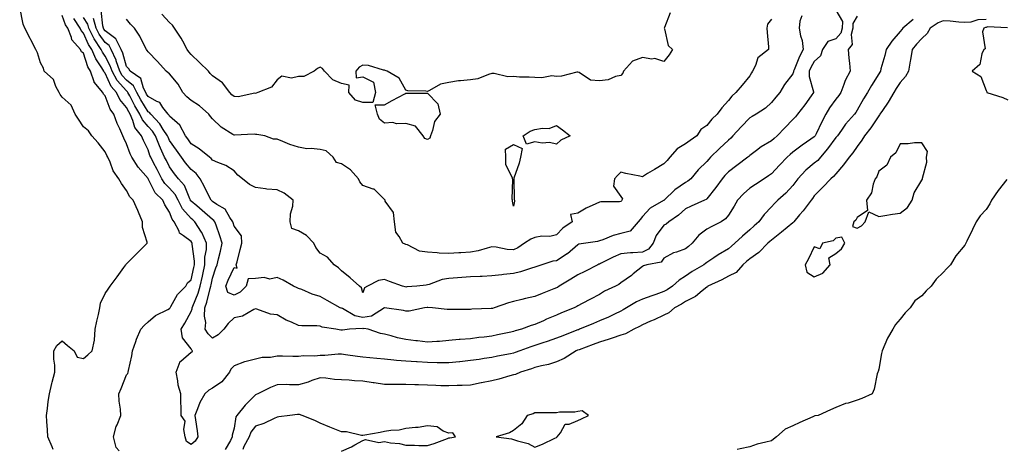
# Model space of a CAD drawing. Units: inches. Extents: x 931523 to 934163, y 7276778 to 7279418.
# Drawn here: x 932988 to 933446, y 7277176 to 7277376 of the extents above; entities that cross this region are included whole.
import ezdxf

# ---------------------------------------------------------------- set-up
doc = ezdxf.new("R2010")
doc.units = ezdxf.units.IN
doc.header["$MEASUREMENT"] = 0
doc.layers.add('Contour_93157276', color=7, linetype='Continuous', true_color=0xe9ec30)

msp = doc.modelspace()

# ---------------------------------------------------------------- linework, layer by layer
at = {"layer": 'Contour_93157276'}
for points in [[(933003.86, 7277176.11, 3224), (933003.39, 7277177.26, 3224), (933001.39, 7277181.92, 3224), (933001.25, 7277185.11, 3224), (933000.93, 7277189.04, 3224), (933000.8, 7277191.92, 3224), (933001.27, 7277195.14, 3224), (933001.56, 7277198.41, 3224), (933002.15, 7277201.92, 3224), (933003.27, 7277206.71, 3224), (933003.47, 7277207.34, 3224), (933004.71, 7277211.92, 3224), (933004.74, 7277215.23, 3224), (933004.19, 7277218.06, 3224), (933004.22, 7277221.92, 3224), (933005.56, 7277224.41, 3224), (933008.05, 7277226.56, 3224), (933010.58, 7277224.45, 3224), (933013.63, 7277221.92, 3224), (933015.12, 7277218.98, 3224), (933018.05, 7277218.36, 3224), (933019.99, 7277219.99, 3224), (933022.09, 7277221.92, 3224), (933023.09, 7277226.88, 3224), (933023.07, 7277226.94, 3224), (933023.42, 7277231.92, 3224), (933024.21, 7277235.76, 3224), (933024.92, 7277238.79, 3224), (933025.59, 7277241.92, 3224), (933025.88, 7277244.09, 3224), (933028.05, 7277248.57, 3224), (933029.42, 7277250.55, 3224), (933030.37, 7277251.92, 3224), (933033.61, 7277256.35, 3224), (933036.73, 7277260.59, 3224), (933037.7, 7277261.92, 3224), (933037.85, 7277262.12, 3224), (933038.05, 7277262.35, 3224), (933042.82, 7277267.15, 3224), (933047.56, 7277271.92, 3224), (933047.61, 7277272.36, 3224), (933045.39, 7277279.26, 3224), (933045.51, 7277281.92, 3224), (933043.54, 7277286.42, 3224), (933043.25, 7277287.13, 3224), (933041.05, 7277291.92, 3224), (933039.62, 7277293.49, 3224), (933038.05, 7277296.47, 3224), (933035.75, 7277299.62, 3224), (933034.51, 7277301.92, 3224), (933031.76, 7277305.63, 3224), (933030.35, 7277309.62, 3224), (933029.27, 7277311.92, 3224), (933028.87, 7277312.74, 3224), (933028.05, 7277314.39, 3224), (933024.78, 7277318.66, 3224), (933021.96, 7277321.92, 3224), (933020.35, 7277324.21, 3224), (933018.05, 7277326.08, 3224), (933015.65, 7277329.53, 3224), (933014.17, 7277331.92, 3224), (933012.24, 7277336.11, 3224), (933008.05, 7277339.79, 3224), (933007.12, 7277340.99, 3224), (933006.67, 7277341.92, 3224), (933005.19, 7277344.78, 3224), (933004.1, 7277347.97, 3224), (932999.75, 7277351.92, 3224), (932999.41, 7277353.29, 3224), (932998.05, 7277355.81, 3224), (932996.56, 7277360.43, 3224), (932995.79, 7277361.92, 3224), (932993.45, 7277366.52, 3224), (932993.18, 7277367.05, 3224), (932990.78, 7277371.92, 3224), (932989.97, 7277373.83, 3224), (932988.32, 7277381.66, 3224)], [(933034.59, 7277175.38, 3223), (933033.16, 7277177.03, 3223), (933031.96, 7277181.92, 3223), (933033.28, 7277186.69, 3223), (933033.69, 7277187.55, 3223), (933035.33, 7277191.92, 3223), (933035.16, 7277194.81, 3223), (933034.62, 7277198.49, 3223), (933034.47, 7277201.92, 3223), (933035.55, 7277204.42, 3223), (933038.05, 7277210.68, 3223), (933038.59, 7277211.37, 3223), (933038.84, 7277211.92, 3223), (933038.97, 7277212.84, 3223), (933040.47, 7277219.51, 3223), (933040.74, 7277221.92, 3223), (933042.33, 7277226.2, 3223), (933042.67, 7277227.3, 3223), (933044.76, 7277231.92, 3223), (933046.29, 7277233.68, 3223), (933048.05, 7277235.37, 3223), (933051.57, 7277238.4, 3223), (933057.24, 7277241.12, 3223), (933058.05, 7277241.57, 3223), (933058.18, 7277241.78, 3223), (933058.26, 7277241.92, 3223), (933058.63, 7277242.5, 3223), (933061.82, 7277248.15, 3223), (933065.66, 7277251.92, 3223), (933066.43, 7277253.54, 3223), (933068.05, 7277254.88, 3223), (933069.39, 7277260.58, 3223), (933069.67, 7277261.92, 3223), (933069.7, 7277263.57, 3223), (933068.52, 7277271.45, 3223), (933068.53, 7277271.92, 3223), (933068.38, 7277272.25, 3223), (933068.05, 7277272.73, 3223), (933064.55, 7277275.42, 3223), (933062.68, 7277276.55, 3223), (933062.46, 7277277.51, 3223), (933060.27, 7277281.92, 3223), (933059.25, 7277283.12, 3223), (933058.05, 7277286.4, 3223), (933055.84, 7277289.71, 3223), (933054.94, 7277291.92, 3223), (933051.42, 7277295.29, 3223), (933048.15, 7277301.82, 3223), (933048.09, 7277301.92, 3223), (933048.05, 7277302, 3223), (933043.43, 7277307.29, 3223), (933040.45, 7277311.92, 3223), (933039.7, 7277313.56, 3223), (933038.05, 7277318.19, 3223), (933036.84, 7277320.71, 3223), (933036.24, 7277321.92, 3223), (933034.86, 7277325.11, 3223), (933033.65, 7277327.52, 3223), (933032.17, 7277331.92, 3223), (933030.34, 7277334.21, 3223), (933028.05, 7277340.52, 3223), (933027.32, 7277341.19, 3223), (933026.99, 7277341.92, 3223), (933022.97, 7277346.84, 3223), (933022.96, 7277347.01, 3223), (933021.27, 7277351.92, 3223), (933020.07, 7277353.94, 3223), (933018.05, 7277360.3, 3223), (933017.1, 7277360.97, 3223), (933016.68, 7277361.92, 3223), (933012.53, 7277366.4, 3223), (933012.35, 7277367.62, 3223), (933010.65, 7277371.92, 3223), (933009.64, 7277373.5, 3223), (933008.05, 7277377.85, 3223)], [(933368.05, 7277380.27, 3220), (933371.12, 7277374.99, 3220), (933371.08, 7277371.92, 3220), (933370.45, 7277369.53, 3220), (933368.05, 7277366.92, 3220), (933364.3, 7277365.67, 3220), (933361.9, 7277361.92, 3220), (933360.91, 7277359.06, 3220), (933358.05, 7277356.46, 3220), (933356.42, 7277353.55, 3220), (933355.68, 7277351.92, 3220), (933355.6, 7277349.48, 3220), (933357.66, 7277342.3, 3220), (933357.64, 7277341.92, 3220), (933356.62, 7277340.49, 3220), (933353.67, 7277336.3, 3220), (933350.24, 7277331.92, 3220), (933349.27, 7277330.71, 3220), (933348.05, 7277329.45, 3220), (933344.4, 7277325.57, 3220), (933340.82, 7277321.92, 3220), (933339.3, 7277320.67, 3220), (933338.05, 7277319.46, 3220), (933333.31, 7277316.67, 3220), (933331.14, 7277315.01, 3220), (933328.05, 7277312.74, 3220), (933327.65, 7277312.32, 3220), (933327.16, 7277311.92, 3220), (933321.93, 7277308.03, 3220), (933318.05, 7277305.16, 3220), (933316.49, 7277303.48, 3220), (933315.2, 7277301.92, 3220), (933312.21, 7277297.76, 3220), (933308.05, 7277292.5, 3220), (933307.73, 7277292.24, 3220), (933307.01, 7277291.92, 3220), (933300.81, 7277289.16, 3220), (933298.05, 7277287.84, 3220), (933294.92, 7277285.05, 3220), (933290.31, 7277281.92, 3220), (933289.13, 7277280.84, 3220), (933288.05, 7277280.37, 3220), (933284.45, 7277275.52, 3220), (933283.14, 7277271.92, 3220), (933280.88, 7277269.1, 3220), (933278.05, 7277267.78, 3220), (933273.54, 7277267.41, 3220), (933272.46, 7277267.51, 3220), (933268.05, 7277266.97, 3220), (933264.46, 7277265.5, 3220), (933258.58, 7277262.45, 3220), (933258.05, 7277262.19, 3220), (933257.83, 7277262.13, 3220), (933257.37, 7277261.92, 3220), (933251.23, 7277258.75, 3220), (933248.05, 7277257.2, 3220), (933244.77, 7277255.2, 3220), (933239.31, 7277251.92, 3220), (933238.54, 7277251.42, 3220), (933238.05, 7277251.17, 3220), (933236.79, 7277250.66, 3220), (933231.4, 7277248.57, 3220), (933228.05, 7277247.18, 3220), (933223.72, 7277246.25, 3220), (933221.9, 7277245.78, 3220), (933218.05, 7277244.88, 3220), (933215.73, 7277244.23, 3220), (933209.15, 7277241.92, 3220), (933208.32, 7277241.65, 3220), (933208.05, 7277241.57, 3220), (933207.66, 7277241.54, 3220), (933198.74, 7277241.23, 3220), (933198.05, 7277241.17, 3220), (933197.31, 7277241.18, 3220), (933188.82, 7277241.15, 3220), (933188.05, 7277241.16, 3220), (933187.24, 7277241.11, 3220), (933180.46, 7277241.92, 3220), (933178.23, 7277242.1, 3220), (933178.05, 7277242.09, 3220), (933177.9, 7277242.07, 3220), (933176.7, 7277241.92, 3220), (933169.55, 7277240.42, 3220), (933168.05, 7277240.42, 3220), (933166.85, 7277240.72, 3220), (933158.09, 7277241.88, 3220), (933158.05, 7277241.89, 3220), (933158, 7277241.87, 3220), (933151.97, 7277238, 3220), (933148.05, 7277237.35, 3220), (933144.24, 7277238.11, 3220), (933138.46, 7277241.51, 3220), (933138.05, 7277241.67, 3220), (933137.85, 7277241.72, 3220), (933137.46, 7277241.92, 3220), (933131.45, 7277245.32, 3220), (933128.05, 7277247.17, 3220), (933124.38, 7277248.25, 3220), (933119.58, 7277250.39, 3220), (933118.05, 7277250.96, 3220), (933117.39, 7277251.27, 3220), (933115.77, 7277251.92, 3220), (933110.86, 7277254.73, 3220), (933108.05, 7277255.98, 3220), (933104.7, 7277255.27, 3220), (933102.09, 7277255.96, 3220), (933098.05, 7277255.59, 3220), (933094.6, 7277255.37, 3220), (933093.65, 7277251.92, 3220), (933090.86, 7277249.11, 3220), (933088.05, 7277247.81, 3220), (933085.11, 7277248.98, 3220), (933084.25, 7277251.92, 3220), (933085.26, 7277254.71, 3220), (933088.05, 7277260.58, 3220), (933089.57, 7277260.41, 3220), (933089.07, 7277261.92, 3220), (933089.44, 7277263.31, 3220), (933090.94, 7277269.03, 3220), (933091.71, 7277271.92, 3220), (933091.51, 7277275.38, 3220), (933088.05, 7277279.84, 3220), (933087.58, 7277281.45, 3220), (933087.42, 7277281.92, 3220), (933086.02, 7277283.95, 3220), (933083.89, 7277287.77, 3220), (933079.99, 7277289.98, 3220), (933078.05, 7277291.33, 3220), (933077.74, 7277291.61, 3220), (933077.36, 7277291.92, 3220), (933076.67, 7277293.3, 3220), (933074.35, 7277298.22, 3220), (933072.29, 7277301.92, 3220), (933070.4, 7277304.27, 3220), (933068.05, 7277306.13, 3220), (933065.44, 7277309.3, 3220), (933063.55, 7277311.92, 3220), (933061.34, 7277315.21, 3220), (933058.05, 7277319.73, 3220), (933057.33, 7277321.2, 3220), (933057.05, 7277321.92, 3220), (933055.13, 7277324.84, 3220), (933053.58, 7277327.45, 3220), (933049.34, 7277331.92, 3220), (933048.78, 7277332.65, 3220), (933048.05, 7277333.06, 3220), (933044.69, 7277338.55, 3220), (933042.86, 7277341.92, 3220), (933041.23, 7277345.1, 3220), (933038.05, 7277347.66, 3220), (933036.04, 7277349.91, 3220), (933034.93, 7277351.92, 3220), (933033.2, 7277356.76, 3220), (933033.14, 7277357.01, 3220), (933030.86, 7277361.92, 3220), (933029.92, 7277363.79, 3220), (933028.05, 7277365.18, 3220), (933025.29, 7277369.16, 3220), (933023.88, 7277371.92, 3220), (933022.59, 7277376.46, 3220)], [(933352.28, 7277377.69, 3219), (933351.35, 7277375.21, 3219), (933350.93, 7277371.92, 3219), (933351.61, 7277368.36, 3219), (933352.36, 7277366.24, 3219), (933352.91, 7277361.92, 3219), (933351.23, 7277358.74, 3219), (933348.66, 7277352.53, 3219), (933348.38, 7277351.92, 3219), (933348.37, 7277351.6, 3219), (933348.05, 7277350.71, 3219), (933344.2, 7277345.77, 3219), (933342.01, 7277341.92, 3219), (933340.12, 7277339.85, 3219), (933338.05, 7277337.28, 3219), (933335.26, 7277334.71, 3219), (933330.99, 7277331.92, 3219), (933329.14, 7277330.84, 3219), (933328.05, 7277330.23, 3219), (933324.01, 7277325.96, 3219), (933320.18, 7277321.92, 3219), (933319.15, 7277320.82, 3219), (933318.05, 7277319.91, 3219), (933313.97, 7277316, 3219), (933309.81, 7277311.92, 3219), (933308.96, 7277311.01, 3219), (933308.05, 7277309.89, 3219), (933303.95, 7277306.02, 3219), (933300.62, 7277301.92, 3219), (933299.24, 7277300.73, 3219), (933298.05, 7277300.09, 3219), (933293.2, 7277296.77, 3219), (933288.12, 7277291.92, 3219), (933288.05, 7277291.86, 3219), (933287.89, 7277291.76, 3219), (933281.73, 7277288.24, 3219), (933278.05, 7277284.31, 3219), (933276.97, 7277283, 3219), (933276.16, 7277281.92, 3219), (933272.38, 7277277.59, 3219), (933268.05, 7277276.39, 3219), (933264.42, 7277275.55, 3219), (933259.61, 7277273.48, 3219), (933258.05, 7277272.97, 3219), (933257.19, 7277272.78, 3219), (933251.77, 7277271.92, 3219), (933248.53, 7277271.44, 3219), (933248.05, 7277271.26, 3219), (933243.16, 7277267.03, 3219), (933243.05, 7277266.93, 3219), (933238.05, 7277263.76, 3219), (933236.4, 7277263.56, 3219), (933231.31, 7277261.92, 3219), (933228.88, 7277261.09, 3219), (933228.05, 7277260.79, 3219), (933226.48, 7277260.35, 3219), (933221.39, 7277258.58, 3219), (933218.05, 7277257.79, 3219), (933213.45, 7277257.32, 3219), (933212.68, 7277257.29, 3219), (933208.05, 7277256.73, 3219), (933203.43, 7277256.54, 3219), (933202.63, 7277256.5, 3219), (933198.05, 7277256.31, 3219), (933194.03, 7277255.94, 3219), (933191.95, 7277255.83, 3219), (933188.05, 7277255.48, 3219), (933184.91, 7277255.05, 3219), (933178.84, 7277252.71, 3219), (933178.05, 7277252.55, 3219), (933177.52, 7277252.45, 3219), (933173.14, 7277251.92, 3219), (933168.38, 7277251.59, 3219), (933168.05, 7277251.56, 3219), (933167.74, 7277251.61, 3219), (933166.45, 7277251.92, 3219), (933160.34, 7277254.21, 3219), (933158.05, 7277255.12, 3219), (933155.32, 7277254.65, 3219), (933150.18, 7277251.92, 3219), (933148.72, 7277251.25, 3219), (933148.05, 7277248.88, 3219), (933147.4, 7277251.27, 3219), (933146.35, 7277251.92, 3219), (933142.01, 7277255.88, 3219), (933138.05, 7277259.13, 3219), (933136.68, 7277260.55, 3219), (933134.7, 7277261.92, 3219), (933131.57, 7277265.44, 3219), (933128.05, 7277267.38, 3219), (933126.13, 7277270, 3219), (933125.25, 7277271.92, 3219), (933121.7, 7277275.57, 3219), (933118.05, 7277277.69, 3219), (933114.9, 7277278.77, 3219), (933114.1, 7277281.92, 3219), (933114.3, 7277285.66, 3219), (933115.37, 7277289.23, 3219), (933115.59, 7277291.92, 3219), (933111.34, 7277295.2, 3219), (933108.05, 7277296.68, 3219), (933103.26, 7277297.13, 3219), (933102.7, 7277297.26, 3219), (933098.05, 7277297.85, 3219), (933095.29, 7277299.16, 3219), (933092.06, 7277301.92, 3219), (933089.75, 7277303.62, 3219), (933088.05, 7277305.59, 3219), (933084.2, 7277308.07, 3219), (933080.52, 7277309.45, 3219), (933078.05, 7277310.59, 3219), (933077.48, 7277311.35, 3219), (933076.71, 7277311.92, 3219), (933071.88, 7277315.75, 3219), (933068.05, 7277318.18, 3219), (933066.57, 7277320.44, 3219), (933065.5, 7277321.92, 3219), (933062.87, 7277326.74, 3219), (933058.05, 7277330.92, 3219), (933057.68, 7277331.55, 3219), (933057.33, 7277331.92, 3219), (933054.95, 7277335.02, 3219), (933053.47, 7277337.35, 3219), (933052.15, 7277337.83, 3219), (933048.05, 7277340.13, 3219), (933047.37, 7277341.25, 3219), (933047.01, 7277341.92, 3219), (933045.91, 7277344.06, 3219), (933044.67, 7277348.54, 3219), (933039.71, 7277351.92, 3219), (933039.09, 7277352.96, 3219), (933038.05, 7277354.01, 3219), (933036.36, 7277360.22, 3219), (933035.56, 7277361.92, 3219), (933033.05, 7277366.91, 3219), (933028.05, 7277370.65, 3219), (933027.53, 7277371.4, 3219), (933027.26, 7277371.92, 3219), (933026.96, 7277373.01, 3219), (933026.28, 7277380.15, 3219)], [(933290.96, 7277379.01, 3217), (933288.41, 7277372.28, 3217), (933288.24, 7277371.92, 3217), (933288.39, 7277371.58, 3217), (933289.97, 7277363.84, 3217), (933291.99, 7277361.92, 3217), (933290.48, 7277359.5, 3217), (933288.05, 7277356.36, 3217), (933283.9, 7277357.77, 3217), (933282.43, 7277357.54, 3217), (933278.05, 7277358.22, 3217), (933273.42, 7277356.55, 3217), (933269.27, 7277351.92, 3217), (933269, 7277350.96, 3217), (933268.05, 7277349.88, 3217), (933265.54, 7277349.41, 3217), (933262.09, 7277347.88, 3217), (933258.05, 7277347.49, 3217), (933253.9, 7277347.77, 3217), (933248.64, 7277351.33, 3217), (933248.05, 7277351.48, 3217), (933247.6, 7277351.47, 3217), (933240.42, 7277349.55, 3217), (933238.05, 7277349.5, 3217), (933235.89, 7277349.75, 3217), (933231.24, 7277348.74, 3217), (933228.05, 7277348.94, 3217), (933225.32, 7277349.19, 3217), (933220.82, 7277349.15, 3217), (933218.05, 7277349.36, 3217), (933215.37, 7277349.24, 3217), (933209.13, 7277350.85, 3217), (933208.05, 7277350.75, 3217), (933206.48, 7277350.36, 3217), (933201.55, 7277348.42, 3217), (933198.05, 7277347.84, 3217), (933193.48, 7277347.36, 3217), (933192.49, 7277347.48, 3217), (933188.05, 7277346.69, 3217), (933184.15, 7277345.83, 3217), (933179.02, 7277342.89, 3217), (933178.05, 7277342.51, 3217), (933177.29, 7277342.68, 3217), (933168.88, 7277342.75, 3217), (933168.05, 7277343.09, 3217), (933164.85, 7277348.73, 3217), (933159.25, 7277351.92, 3217), (933158.31, 7277352.18, 3217), (933158.05, 7277352.33, 3217), (933157.58, 7277352.39, 3217), (933150.67, 7277354.54, 3217), (933148.05, 7277354.76, 3217), (933146.23, 7277353.74, 3217), (933144.73, 7277351.92, 3217), (933144.9, 7277348.78, 3217), (933148.05, 7277349.28, 3217), (933152.89, 7277346.76, 3217), (933153.8, 7277341.92, 3217), (933152.64, 7277337.33, 3217), (933148.05, 7277337.35, 3217), (933144.57, 7277338.44, 3217), (933141.47, 7277341.92, 3217), (933141.61, 7277345.47, 3217), (933138.05, 7277346.11, 3217), (933134.09, 7277347.96, 3217), (933130.19, 7277351.92, 3217), (933129.21, 7277353.08, 3217), (933128.05, 7277353.81, 3217), (933126.81, 7277353.16, 3217), (933125.34, 7277351.92, 3217), (933120.59, 7277349.38, 3217), (933118.05, 7277349.45, 3217), (933114.86, 7277348.73, 3217), (933110.36, 7277349.61, 3217), (933108.05, 7277347.88, 3217), (933105.44, 7277344.53, 3217), (933099.17, 7277341.92, 3217), (933098.34, 7277341.63, 3217), (933098.05, 7277341.57, 3217), (933097.74, 7277341.61, 3217), (933089.96, 7277340.01, 3217), (933088.05, 7277340.14, 3217), (933087.09, 7277340.96, 3217), (933086.11, 7277341.92, 3217), (933082.68, 7277346.56, 3217), (933078.05, 7277349.71, 3217), (933076.88, 7277350.75, 3217), (933076.11, 7277351.92, 3217), (933072.01, 7277355.88, 3217), (933068.05, 7277359.73, 3217), (933066.96, 7277360.83, 3217), (933066.32, 7277361.92, 3217), (933064.17, 7277365.8, 3217), (933063.42, 7277367.29, 3217), (933060.29, 7277371.92, 3217), (933059.41, 7277373.28, 3217), (933058.05, 7277374.49, 3217), (933054.49, 7277378.36, 3217)], [(933403.98, 7277375.99, 3222), (933399.31, 7277371.92, 3222), (933398.71, 7277371.26, 3222), (933398.05, 7277370.42, 3222), (933394.06, 7277365.9, 3222), (933391.5, 7277361.92, 3222), (933390.8, 7277359.17, 3222), (933389.06, 7277352.93, 3222), (933388.79, 7277351.92, 3222), (933388.5, 7277351.47, 3222), (933388.05, 7277350.69, 3222), (933384.71, 7277345.26, 3222), (933382.79, 7277341.92, 3222), (933380.95, 7277339.03, 3222), (933378.05, 7277333.8, 3222), (933377.33, 7277332.64, 3222), (933376.74, 7277331.92, 3222), (933372.63, 7277327.34, 3222), (933370.69, 7277324.56, 3222), (933368.77, 7277321.92, 3222), (933368.47, 7277321.5, 3222), (933368.05, 7277321.03, 3222), (933364.22, 7277315.75, 3222), (933360.86, 7277311.92, 3222), (933359.61, 7277310.37, 3222), (933358.05, 7277309.08, 3222), (933354.11, 7277305.86, 3222), (933350.33, 7277301.92, 3222), (933349.39, 7277300.58, 3222), (933348.05, 7277298.8, 3222), (933344.77, 7277295.2, 3222), (933341.06, 7277291.92, 3222), (933339.55, 7277290.42, 3222), (933338.05, 7277288.78, 3222), (933334.67, 7277285.3, 3222), (933332.25, 7277281.92, 3222), (933329.99, 7277279.98, 3222), (933328.05, 7277278.23, 3222), (933324.71, 7277275.26, 3222), (933321.11, 7277271.92, 3222), (933319.46, 7277270.5, 3222), (933318.05, 7277269.26, 3222), (933313.36, 7277266.61, 3222), (933311.32, 7277265.19, 3222), (933308.05, 7277263, 3222), (933307.48, 7277262.49, 3222), (933306.66, 7277261.92, 3222), (933301.2, 7277258.78, 3222), (933298.05, 7277256.61, 3222), (933295.22, 7277254.75, 3222), (933292.03, 7277251.92, 3222), (933289.63, 7277250.34, 3222), (933288.05, 7277249.47, 3222), (933284.25, 7277248.12, 3222), (933282.46, 7277247.52, 3222), (933278.05, 7277245.88, 3222), (933275.31, 7277244.66, 3222), (933270.71, 7277241.92, 3222), (933269.07, 7277240.9, 3222), (933268.05, 7277240.35, 3222), (933265.11, 7277238.98, 3222), (933262.34, 7277237.62, 3222), (933258.05, 7277235.79, 3222), (933255.27, 7277234.69, 3222), (933248.78, 7277231.92, 3222), (933248.25, 7277231.71, 3222), (933248.05, 7277231.65, 3222), (933247.61, 7277231.48, 3222), (933241.02, 7277228.94, 3222), (933238.05, 7277227.84, 3222), (933233.67, 7277226.3, 3222), (933231.77, 7277225.63, 3222), (933228.05, 7277224.34, 3222), (933226.18, 7277223.79, 3222), (933221, 7277221.92, 3222), (933218.87, 7277221.1, 3222), (933218.05, 7277220.83, 3222), (933216.67, 7277220.53, 3222), (933210.6, 7277219.37, 3222), (933208.05, 7277218.81, 3222), (933204.42, 7277218.3, 3222), (933202.09, 7277217.88, 3222), (933198.05, 7277217.34, 3222), (933193.15, 7277216.81, 3222), (933192.93, 7277216.8, 3222), (933188.05, 7277216.31, 3222), (933183.6, 7277216.37, 3222), (933182.52, 7277216.39, 3222), (933178.05, 7277216.45, 3222), (933173.24, 7277216.73, 3222), (933172.88, 7277216.75, 3222), (933168.05, 7277217.06, 3222), (933163.59, 7277217.46, 3222), (933162.35, 7277217.62, 3222), (933158.05, 7277218.04, 3222), (933154.5, 7277218.38, 3222), (933151.26, 7277218.72, 3222), (933148.05, 7277219.02, 3222), (933145.44, 7277219.3, 3222), (933139.87, 7277220.1, 3222), (933138.05, 7277220.32, 3222), (933136.43, 7277220.3, 3222), (933130.25, 7277219.72, 3222), (933128.05, 7277219.7, 3222), (933125.61, 7277219.48, 3222), (933120.35, 7277219.62, 3222), (933118.05, 7277219.34, 3222), (933115.45, 7277219.32, 3222), (933110.56, 7277219.41, 3222), (933108.05, 7277219.38, 3222), (933104.99, 7277218.86, 3222), (933101.19, 7277218.78, 3222), (933098.05, 7277218.01, 3222), (933093.11, 7277216.86, 3222), (933092.87, 7277216.74, 3222), (933088.05, 7277214.97, 3222), (933086.63, 7277213.35, 3222), (933085.96, 7277211.92, 3222), (933082.4, 7277207.57, 3222), (933078.05, 7277204.55, 3222), (933076.3, 7277203.67, 3222), (933074.45, 7277201.92, 3222), (933072.07, 7277197.9, 3222), (933071.1, 7277194.98, 3222), (933069.81, 7277191.92, 3222), (933070.12, 7277189.85, 3222), (933070.82, 7277184.69, 3222), (933071.26, 7277181.92, 3222), (933070.04, 7277179.93, 3222), (933068.05, 7277178.39, 3222), (933065.87, 7277179.74, 3222), (933065.38, 7277181.92, 3222), (933064.62, 7277185.35, 3222), (933065.28, 7277189.16, 3222), (933063.39, 7277191.92, 3222), (933063.49, 7277196.48, 3222), (933063.23, 7277197.1, 3222), (933063.27, 7277201.92, 3222), (933062.04, 7277205.91, 3222), (933061.95, 7277208.02, 3222), (933061.15, 7277211.92, 3222), (933063.02, 7277216.89, 3222), (933063.03, 7277216.95, 3222), (933063.23, 7277217.11, 3222), (933068.05, 7277221.3, 3222), (933068.51, 7277221.46, 3222), (933068.7, 7277221.92, 3222), (933068.37, 7277222.24, 3222), (933068.05, 7277222.83, 3222), (933064.07, 7277227.94, 3222), (933063.52, 7277231.92, 3222), (933065.22, 7277234.74, 3222), (933068.05, 7277240.17, 3222), (933068.5, 7277241.46, 3222), (933068.53, 7277241.92, 3222), (933068.81, 7277242.67, 3222), (933071.31, 7277248.66, 3222), (933072.32, 7277251.92, 3222), (933073.35, 7277256.63, 3222), (933073.48, 7277257.36, 3222), (933074.44, 7277261.92, 3222), (933074.51, 7277265.46, 3222), (933075.21, 7277269.08, 3222), (933075.29, 7277271.92, 3222), (933073.03, 7277276.9, 3222), (933072.95, 7277277.02, 3222), (933069.85, 7277281.92, 3222), (933068.88, 7277282.76, 3222), (933068.05, 7277283.45, 3222), (933064.07, 7277287.95, 3222), (933062.1, 7277291.92, 3222), (933060.71, 7277294.59, 3222), (933058.05, 7277297.51, 3222), (933055.8, 7277299.67, 3222), (933054.45, 7277301.92, 3222), (933052.29, 7277306.16, 3222), (933050.63, 7277309.34, 3222), (933049.3, 7277311.92, 3222), (933048.9, 7277312.78, 3222), (933048.05, 7277315.29, 3222), (933045.85, 7277319.71, 3222), (933044.97, 7277321.92, 3222), (933041.91, 7277325.78, 3222), (933041.01, 7277328.96, 3222), (933039.7, 7277331.92, 3222), (933039.09, 7277332.96, 3222), (933038.05, 7277334.95, 3222), (933034.86, 7277338.73, 3222), (933033.3, 7277341.92, 3222), (933030.87, 7277344.74, 3222), (933028.05, 7277350.94, 3222), (933027.59, 7277351.46, 3222), (933027.43, 7277351.92, 3222), (933026.53, 7277353.43, 3222), (933023.75, 7277357.62, 3222), (933021.96, 7277361.92, 3222), (933020.41, 7277364.28, 3222), (933018.05, 7277369.55, 3222), (933016.89, 7277370.76, 3222), (933016.43, 7277371.92, 3222), (933013.55, 7277376.42, 3222)], [(933378.05, 7277377.42, 3221), (933375.93, 7277374.04, 3221), (933375.9, 7277371.92, 3221), (933375.13, 7277369, 3221), (933375.71, 7277364.26, 3221), (933373.75, 7277361.92, 3221), (933374.06, 7277357.93, 3221), (933374.37, 7277355.6, 3221), (933374.69, 7277351.92, 3221), (933372.36, 7277347.6, 3221), (933371.81, 7277345.68, 3221), (933370.35, 7277341.92, 3221), (933369.44, 7277340.53, 3221), (933368.05, 7277338.88, 3221), (933365.14, 7277334.83, 3221), (933363.45, 7277331.92, 3221), (933361.59, 7277328.38, 3221), (933358.89, 7277322.77, 3221), (933358.47, 7277321.92, 3221), (933358.29, 7277321.68, 3221), (933358.05, 7277321.4, 3221), (933356.37, 7277320.23, 3221), (933352.42, 7277317.55, 3221), (933348.05, 7277314.31, 3221), (933346.75, 7277313.22, 3221), (933345.4, 7277311.92, 3221), (933341.83, 7277308.14, 3221), (933338.05, 7277304.19, 3221), (933336.71, 7277303.27, 3221), (933334.7, 7277301.92, 3221), (933330.67, 7277299.3, 3221), (933328.05, 7277297.51, 3221), (933325.05, 7277294.92, 3221), (933322.33, 7277291.92, 3221), (933320.74, 7277289.22, 3221), (933318.05, 7277284.91, 3221), (933316.77, 7277283.21, 3221), (933314.7, 7277281.92, 3221), (933310.32, 7277279.65, 3221), (933308.05, 7277278.45, 3221), (933304.3, 7277275.68, 3221), (933301.21, 7277271.92, 3221), (933299.56, 7277270.41, 3221), (933298.05, 7277269.31, 3221), (933293.95, 7277267.83, 3221), (933292.47, 7277267.5, 3221), (933288.05, 7277264.98, 3221), (933286.84, 7277263.12, 3221), (933280.11, 7277261.92, 3221), (933278.6, 7277261.37, 3221), (933278.05, 7277261.06, 3221), (933273.79, 7277257.66, 3221), (933272.97, 7277257, 3221), (933268.05, 7277253.55, 3221), (933267.16, 7277252.81, 3221), (933265.49, 7277251.92, 3221), (933260.41, 7277249.57, 3221), (933258.05, 7277248.17, 3221), (933253.97, 7277246, 3221), (933250.02, 7277243.89, 3221), (933248.05, 7277242.84, 3221), (933247.48, 7277242.49, 3221), (933246.34, 7277241.92, 3221), (933240.42, 7277239.55, 3221), (933238.05, 7277238.48, 3221), (933233.42, 7277236.56, 3221), (933232.03, 7277235.89, 3221), (933228.05, 7277234.1, 3221), (933226.36, 7277233.61, 3221), (933221.76, 7277231.92, 3221), (933218.82, 7277231.16, 3221), (933218.05, 7277230.9, 3221), (933216.77, 7277230.64, 3221), (933210.68, 7277229.29, 3221), (933208.05, 7277228.76, 3221), (933204.42, 7277228.29, 3221), (933201.9, 7277228.06, 3221), (933198.05, 7277227.52, 3221), (933193.28, 7277227.14, 3221), (933192.81, 7277227.15, 3221), (933188.05, 7277226.71, 3221), (933183.67, 7277226.3, 3221), (933182.43, 7277226.3, 3221), (933178.05, 7277225.95, 3221), (933173.48, 7277226.48, 3221), (933172.7, 7277226.57, 3221), (933168.05, 7277227.12, 3221), (933164.1, 7277227.97, 3221), (933161.12, 7277228.85, 3221), (933158.05, 7277229.61, 3221), (933156.16, 7277230.03, 3221), (933150.46, 7277231.92, 3221), (933148.4, 7277232.27, 3221), (933148.05, 7277232.21, 3221), (933147.68, 7277232.29, 3221), (933141.79, 7277231.92, 3221), (933138.45, 7277231.52, 3221), (933138.05, 7277231.53, 3221), (933137.67, 7277231.54, 3221), (933135.43, 7277231.92, 3221), (933129.04, 7277232.91, 3221), (933128.05, 7277233.31, 3221), (933126.51, 7277233.46, 3221), (933119.59, 7277233.46, 3221), (933118.05, 7277233.67, 3221), (933114.79, 7277235.18, 3221), (933112.34, 7277236.21, 3221), (933108.05, 7277238.58, 3221), (933105.06, 7277238.93, 3221), (933098.65, 7277241.31, 3221), (933098.05, 7277241.43, 3221), (933097.23, 7277241.1, 3221), (933091.94, 7277238.03, 3221), (933088.05, 7277237.18, 3221), (933085.29, 7277234.68, 3221), (933083.38, 7277231.92, 3221), (933080.68, 7277229.29, 3221), (933078.05, 7277227.73, 3221), (933075.96, 7277229.83, 3221), (933074.64, 7277231.92, 3221), (933074.92, 7277235.05, 3221), (933074.23, 7277238.1, 3221), (933074.42, 7277241.92, 3221), (933075.39, 7277244.58, 3221), (933076.97, 7277250.84, 3221), (933077.3, 7277251.92, 3221), (933077.43, 7277252.54, 3221), (933078.05, 7277255.75, 3221), (933079.51, 7277260.46, 3221), (933080.13, 7277261.92, 3221), (933080.79, 7277264.65, 3221), (933081.79, 7277268.18, 3221), (933082.59, 7277271.92, 3221), (933081.5, 7277275.37, 3221), (933079.7, 7277280.27, 3221), (933079.13, 7277281.92, 3221), (933078.69, 7277282.56, 3221), (933078.05, 7277283.01, 3221), (933073.27, 7277287.14, 3221), (933070.67, 7277289.3, 3221), (933068.05, 7277291.48, 3221), (933067.84, 7277291.71, 3221), (933067.74, 7277291.92, 3221), (933067.41, 7277292.55, 3221), (933064.93, 7277298.8, 3221), (933062.19, 7277301.92, 3221), (933060.33, 7277304.21, 3221), (933058.05, 7277307.43, 3221), (933056.55, 7277310.42, 3221), (933055.76, 7277311.92, 3221), (933053.88, 7277316.09, 3221), (933053.33, 7277317.2, 3221), (933051.5, 7277321.92, 3221), (933050.13, 7277324, 3221), (933048.05, 7277326.18, 3221), (933045.41, 7277329.28, 3221), (933044.25, 7277331.92, 3221), (933041.94, 7277335.81, 3221), (933039.51, 7277340.46, 3221), (933038.71, 7277341.92, 3221), (933038.49, 7277342.36, 3221), (933038.05, 7277342.71, 3221), (933033.71, 7277347.57, 3221), (933031.31, 7277351.92, 3221), (933030.45, 7277354.32, 3221), (933028.05, 7277358.82, 3221), (933026.81, 7277360.68, 3221), (933026.3, 7277361.92, 3221), (933023.04, 7277366.91, 3221), (933023.02, 7277366.95, 3221), (933020.49, 7277371.92, 3221), (933019.95, 7277373.82, 3221), (933018.05, 7277376.86, 3221)], [(933338.05, 7277376.03, 3218), (933336.21, 7277373.76, 3218), (933335.98, 7277371.92, 3218), (933336.06, 7277369.93, 3218), (933336.71, 7277363.26, 3218), (933336.77, 7277361.92, 3218), (933331.8, 7277358.17, 3218), (933330.64, 7277354.51, 3218), (933329.29, 7277351.92, 3218), (933328.88, 7277351.09, 3218), (933328.05, 7277349.79, 3218), (933324.53, 7277345.44, 3218), (933321.46, 7277341.92, 3218), (933319.61, 7277340.36, 3218), (933318.05, 7277338.21, 3218), (933315.09, 7277334.88, 3218), (933312.92, 7277331.92, 3218), (933310.36, 7277329.61, 3218), (933308.05, 7277326.66, 3218), (933305.24, 7277324.72, 3218), (933303.42, 7277321.92, 3218), (933300.23, 7277319.74, 3218), (933298.05, 7277318.2, 3218), (933294.22, 7277315.75, 3218), (933290.87, 7277311.92, 3218), (933289.58, 7277310.39, 3218), (933288.05, 7277308.85, 3218), (933283.7, 7277306.27, 3218), (933280.4, 7277304.27, 3218), (933278.05, 7277302.86, 3218), (933276.84, 7277303.13, 3218), (933270.42, 7277304.29, 3218), (933268.05, 7277304.89, 3218), (933266.52, 7277303.45, 3218), (933265.14, 7277301.92, 3218), (933264.65, 7277298.52, 3218), (933268.05, 7277293.69, 3218), (933268.73, 7277292.6, 3218), (933268.52, 7277291.92, 3218), (933268.31, 7277291.66, 3218), (933268.05, 7277291.3, 3218), (933267.36, 7277291.24, 3218), (933258.79, 7277291.19, 3218), (933258.05, 7277291.09, 3218), (933256.4, 7277290.27, 3218), (933251.82, 7277288.15, 3218), (933248.05, 7277285.97, 3218), (933244.67, 7277285.3, 3218), (933245.31, 7277281.92, 3218), (933241.03, 7277278.94, 3218), (933238.05, 7277275.88, 3218), (933234.97, 7277275.01, 3218), (933231.3, 7277275.17, 3218), (933228.05, 7277274.63, 3218), (933226.1, 7277273.86, 3218), (933223.18, 7277271.92, 3218), (933220.17, 7277269.79, 3218), (933218.05, 7277268.82, 3218), (933215.15, 7277269.02, 3218), (933209.94, 7277270.03, 3218), (933208.05, 7277270.19, 3218), (933205.84, 7277269.71, 3218), (933201.65, 7277268.32, 3218), (933198.05, 7277267.75, 3218), (933193.57, 7277267.44, 3218), (933192.57, 7277267.41, 3218), (933188.05, 7277267.08, 3218), (933183.51, 7277267.38, 3218), (933182.49, 7277267.48, 3218), (933178.05, 7277267.8, 3218), (933174.39, 7277268.27, 3218), (933168.78, 7277271.19, 3218), (933168.05, 7277271.38, 3218), (933167.68, 7277271.55, 3218), (933166.55, 7277271.92, 3218), (933164.96, 7277275.01, 3218), (933163.26, 7277277.13, 3218), (933162.64, 7277281.92, 3218), (933162.28, 7277286.15, 3218), (933158.44, 7277291.53, 3218), (933158.32, 7277291.92, 3218), (933158.18, 7277292.05, 3218), (933158.05, 7277292.31, 3218), (933153.22, 7277297.1, 3218), (933152.86, 7277297.11, 3218), (933148.05, 7277298.81, 3218), (933146.62, 7277300.49, 3218), (933145.98, 7277301.92, 3218), (933142.25, 7277306.12, 3218), (933138.05, 7277308.91, 3218), (933135.65, 7277309.52, 3218), (933134.1, 7277311.92, 3218), (933130.94, 7277314.81, 3218), (933128.05, 7277315.52, 3218), (933123.98, 7277315.98, 3218), (933121.99, 7277315.87, 3218), (933118.05, 7277316.54, 3218), (933113.94, 7277317.82, 3218), (933110.7, 7277319.27, 3218), (933108.05, 7277320.29, 3218), (933106.43, 7277320.3, 3218), (933102.32, 7277321.92, 3218), (933098.6, 7277322.47, 3218), (933098.05, 7277322.5, 3218), (933097.42, 7277322.55, 3218), (933088.23, 7277322.1, 3218), (933088.05, 7277322.12, 3218), (933087.43, 7277322.54, 3218), (933082.05, 7277325.92, 3218), (933078.05, 7277329.7, 3218), (933077.03, 7277330.9, 3218), (933076.37, 7277331.92, 3218), (933071.95, 7277335.82, 3218), (933068.05, 7277338.26, 3218), (933066.05, 7277339.92, 3218), (933064.22, 7277341.92, 3218), (933062.02, 7277345.88, 3218), (933058.05, 7277350.66, 3218), (933057.34, 7277351.21, 3218), (933056.41, 7277351.92, 3218), (933052.5, 7277356.36, 3218), (933048.05, 7277360.86, 3218), (933047.7, 7277361.57, 3218), (933047.35, 7277361.92, 3218), (933046.56, 7277363.41, 3218), (933044.26, 7277368.13, 3218), (933041.78, 7277371.92, 3218), (933039.84, 7277373.71, 3218), (933038.05, 7277376.12, 3218)], [(933438.05, 7277375.95, 3223), (933434.15, 7277375.83, 3223), (933430.88, 7277374.75, 3223), (933428.05, 7277374.59, 3223), (933425.26, 7277374.71, 3223), (933421.24, 7277375.11, 3223), (933418.05, 7277375.24, 3223), (933415.6, 7277374.37, 3223), (933411.88, 7277371.92, 3223), (933410.55, 7277369.43, 3223), (933408.05, 7277367.14, 3223), (933405.56, 7277364.41, 3223), (933403.57, 7277361.92, 3223), (933402.84, 7277357.13, 3223), (933402.71, 7277356.58, 3223), (933401.88, 7277351.92, 3223), (933400.48, 7277349.49, 3223), (933398.05, 7277346.66, 3223), (933396.18, 7277343.79, 3223), (933395.07, 7277341.92, 3223), (933392.44, 7277337.53, 3223), (933389.76, 7277333.63, 3223), (933388.61, 7277331.92, 3223), (933388.42, 7277331.55, 3223), (933388.05, 7277331.15, 3223), (933384.35, 7277325.62, 3223), (933381.35, 7277321.92, 3223), (933380.13, 7277319.84, 3223), (933378.05, 7277316.97, 3223), (933376.01, 7277313.95, 3223), (933374.2, 7277311.92, 3223), (933371.63, 7277308.34, 3223), (933368.05, 7277304.25, 3223), (933367.04, 7277302.93, 3223), (933365.76, 7277301.92, 3223), (933362.02, 7277297.96, 3223), (933358.05, 7277294.01, 3223), (933357.19, 7277292.78, 3223), (933356.55, 7277291.92, 3223), (933352.91, 7277287.06, 3223), (933351.2, 7277285.07, 3223), (933348.53, 7277281.92, 3223), (933348.31, 7277281.66, 3223), (933348.05, 7277281.48, 3223), (933345.4, 7277279.27, 3223), (933342.84, 7277277.13, 3223), (933338.05, 7277273.35, 3223), (933337.28, 7277272.69, 3223), (933336.43, 7277271.92, 3223), (933332.31, 7277267.65, 3223), (933328.05, 7277264.75, 3223), (933326.52, 7277263.44, 3223), (933324.8, 7277261.92, 3223), (933321.66, 7277258.32, 3223), (933318.05, 7277256.59, 3223), (933315, 7277254.98, 3223), (933308.56, 7277251.92, 3223), (933308.3, 7277251.67, 3223), (933308.05, 7277251.52, 3223), (933305.88, 7277249.74, 3223), (933302.84, 7277247.13, 3223), (933298.05, 7277244.77, 3223), (933296.31, 7277243.67, 3223), (933292.97, 7277241.92, 3223), (933290.34, 7277239.63, 3223), (933288.05, 7277238.52, 3223), (933283.58, 7277236.39, 3223), (933281.81, 7277235.68, 3223), (933278.05, 7277234.07, 3223), (933276.71, 7277233.26, 3223), (933274.11, 7277231.92, 3223), (933270.16, 7277229.81, 3223), (933268.05, 7277229.21, 3223), (933263.97, 7277227.85, 3223), (933262.62, 7277227.35, 3223), (933258.05, 7277225.97, 3223), (933255.1, 7277224.87, 3223), (933248.57, 7277222.44, 3223), (933248.05, 7277222.24, 3223), (933247.82, 7277222.15, 3223), (933247.18, 7277221.92, 3223), (933241.58, 7277218.39, 3223), (933238.05, 7277216.87, 3223), (933234.43, 7277215.54, 3223), (933231.06, 7277214.93, 3223), (933228.05, 7277214.09, 3223), (933226.46, 7277213.51, 3223), (933221.28, 7277211.92, 3223), (933219.02, 7277210.95, 3223), (933218.05, 7277210.69, 3223), (933216.38, 7277210.24, 3223), (933211.21, 7277208.76, 3223), (933208.05, 7277207.96, 3223), (933203.16, 7277207.04, 3223), (933202.96, 7277207.01, 3223), (933198.05, 7277205.92, 3223), (933194.22, 7277205.75, 3223), (933191.89, 7277205.76, 3223), (933188.05, 7277205.59, 3223), (933184.27, 7277205.7, 3223), (933181.9, 7277205.77, 3223), (933178.05, 7277205.88, 3223), (933173.92, 7277206.04, 3223), (933172.22, 7277206.09, 3223), (933168.05, 7277206.26, 3223), (933163.66, 7277206.31, 3223), (933162.37, 7277206.24, 3223), (933158.05, 7277206.3, 3223), (933153.2, 7277207.07, 3223), (933152.86, 7277207.11, 3223), (933148.05, 7277207.83, 3223), (933144.12, 7277207.99, 3223), (933141.67, 7277208.3, 3223), (933138.05, 7277208.47, 3223), (933134.78, 7277208.65, 3223), (933130.79, 7277209.19, 3223), (933128.05, 7277209.35, 3223), (933124.18, 7277208.05, 3223), (933122.57, 7277207.4, 3223), (933118.05, 7277206.18, 3223), (933113.82, 7277206.15, 3223), (933112.33, 7277206.21, 3223), (933108.05, 7277206.18, 3223), (933105.06, 7277204.91, 3223), (933099.07, 7277201.92, 3223), (933098.39, 7277201.58, 3223), (933098.05, 7277201.38, 3223), (933093.3, 7277196.67, 3223), (933089.35, 7277191.92, 3223), (933088.81, 7277191.16, 3223), (933088.05, 7277185.94, 3223), (933087.21, 7277182.76, 3223), (933087.19, 7277181.92, 3223), (933086.36, 7277180.23, 3223), (933083.92, 7277176.05, 3223)], [(933447.93, 7277372.04, 3224), (933438.62, 7277372.49, 3224), (933438.05, 7277372.22, 3224), (933437.75, 7277372.21, 3224), (933436.85, 7277371.92, 3224), (933436.34, 7277370.2, 3224), (933437.6, 7277362.37, 3224), (933436.96, 7277361.92, 3224), (933436.06, 7277359.93, 3224), (933435.03, 7277354.94, 3224), (933431.56, 7277351.92, 3224), (933435.6, 7277349.47, 3224), (933438.05, 7277342.9, 3224), (933438.36, 7277342.23, 3224), (933438.35, 7277341.92, 3224), (933445.77, 7277339.63, 3224), (933448.05, 7277338.58, 3224)], [(933447.66, 7277301.54, 3224), (933443.53, 7277296.44, 3224), (933440.51, 7277291.92, 3224), (933439.66, 7277290.31, 3224), (933438.05, 7277287.66, 3224), (933435.25, 7277284.71, 3224), (933433.4, 7277281.92, 3224), (933431.61, 7277278.36, 3224), (933429.02, 7277272.89, 3224), (933428.54, 7277271.92, 3224), (933428.37, 7277271.6, 3224), (933428.05, 7277271.09, 3224), (933423.96, 7277266.01, 3224), (933421.42, 7277261.92, 3224), (933419.76, 7277260.21, 3224), (933418.05, 7277258.27, 3224), (933414.79, 7277255.18, 3224), (933412.49, 7277251.92, 3224), (933410.16, 7277249.8, 3224), (933408.05, 7277247.55, 3224), (933404.89, 7277245.08, 3224), (933402.62, 7277241.92, 3224), (933400.36, 7277239.62, 3224), (933398.05, 7277236.64, 3224), (933395.76, 7277234.21, 3224), (933394.58, 7277231.92, 3224), (933392.11, 7277227.86, 3224), (933390.93, 7277224.8, 3224), (933389.59, 7277221.92, 3224), (933389.27, 7277220.7, 3224), (933388.05, 7277213.33, 3224), (933387.68, 7277212.29, 3224), (933387.57, 7277211.92, 3224), (933387.36, 7277211.23, 3224), (933385.88, 7277204.09, 3224), (933384.98, 7277201.92, 3224), (933380.19, 7277199.78, 3224), (933378.05, 7277198.97, 3224), (933373.77, 7277197.64, 3224), (933372.59, 7277197.39, 3224), (933368.05, 7277195.52, 3224), (933365.53, 7277194.44, 3224), (933359.81, 7277191.92, 3224), (933358.34, 7277191.63, 3224), (933358.05, 7277191.52, 3224), (933357.32, 7277191.2, 3224), (933351.38, 7277188.58, 3224), (933348.05, 7277187.08, 3224), (933344.44, 7277185.52, 3224), (933340.52, 7277181.92, 3224), (933339.05, 7277180.92, 3224), (933338.05, 7277180.14, 3224), (933335.54, 7277179.41, 3224), (933331.43, 7277178.54, 3224), (933328.05, 7277177.31, 3224), (933323.57, 7277176.4, 3224), (933322.13, 7277175.99, 3224)], [(933138.05, 7277175.32, 3224), (933142.76, 7277177.21, 3224), (933144.33, 7277178.2, 3224), (933148.05, 7277180.28, 3224), (933149.23, 7277180.74, 3224), (933155.44, 7277179.31, 3224), (933158.05, 7277179.69, 3224), (933160.8, 7277179.17, 3224), (933165.02, 7277178.88, 3224), (933168.05, 7277178.09, 3224), (933171.95, 7277178.02, 3224), (933174.11, 7277177.98, 3224), (933178.05, 7277177.9, 3224), (933181.21, 7277178.77, 3224), (933187.31, 7277181.18, 3224), (933188.05, 7277181.42, 3224), (933188.46, 7277181.51, 3224), (933191.05, 7277181.92, 3224), (933189.88, 7277183.75, 3224), (933188.05, 7277183.6, 3224), (933185.37, 7277184.6, 3224), (933182.64, 7277186.52, 3224), (933178.05, 7277187.04, 3224), (933173.65, 7277186.32, 3224), (933172.43, 7277186.3, 3224), (933168.05, 7277185.74, 3224), (933164.88, 7277185.09, 3224), (933160.95, 7277184.82, 3224), (933158.05, 7277184.34, 3224), (933156.02, 7277183.95, 3224), (933148.86, 7277182.73, 3224), (933148.05, 7277182.58, 3224), (933147.39, 7277182.58, 3224), (933140.34, 7277184.21, 3224), (933138.05, 7277184.21, 3224), (933134.13, 7277185.84, 3224), (933132.63, 7277186.5, 3224), (933128.05, 7277188.24, 3224), (933125.63, 7277189.5, 3224), (933119.82, 7277191.92, 3224), (933118.46, 7277192.32, 3224), (933118.05, 7277192.34, 3224), (933117.64, 7277192.33, 3224), (933113.96, 7277191.92, 3224), (933108.82, 7277191.16, 3224), (933108.05, 7277191.13, 3224), (933106.67, 7277190.53, 3224), (933101.91, 7277188.06, 3224), (933098.05, 7277186.85, 3224), (933095.84, 7277184.13, 3224), (933095.05, 7277181.92, 3224), (933092.59, 7277177.38, 3224), (933092.18, 7277176.05, 3224)]]:
    msp.add_polyline3d(points, dxfattribs=at)
for points in [[(933178.05, 7277320.14, 3217), (933176.76, 7277320.63, 3217), (933176.11, 7277321.92, 3217), (933172.48, 7277326.34, 3217), (933168.05, 7277327.64, 3217), (933163.61, 7277327.48, 3217), (933161.92, 7277328.05, 3217), (933158.05, 7277327.72, 3217), (933155.81, 7277329.67, 3217), (933154.8, 7277331.92, 3217), (933153.72, 7277336.26, 3217), (933158.05, 7277336.29, 3217), (933161.66, 7277338.31, 3217), (933167.53, 7277341.4, 3217), (933168.05, 7277341.69, 3217), (933168.33, 7277341.65, 3217), (933177.8, 7277341.67, 3217), (933178.05, 7277341.62, 3217), (933182.82, 7277336.69, 3217), (933183.89, 7277331.92, 3217), (933181.4, 7277328.57, 3217), (933180.45, 7277324.31, 3217), (933179.48, 7277321.92, 3217), (933179.13, 7277320.84, 3217)], [(933238.05, 7277317.95, 3217), (933234.87, 7277318.74, 3217), (933231.48, 7277318.48, 3217), (933228.05, 7277318.99, 3217), (933224.11, 7277317.98, 3217), (933222.61, 7277321.92, 3217), (933225.88, 7277324.09, 3217), (933228.05, 7277324.72, 3217), (933231.59, 7277325.46, 3217), (933234.74, 7277325.22, 3217), (933238.05, 7277326.72, 3217), (933240.85, 7277324.71, 3217), (933244.47, 7277321.92, 3217), (933240.06, 7277319.91, 3217)], [(933378.05, 7277278.91, 3224), (933379.97, 7277280.01, 3224), (933381.65, 7277281.92, 3224), (933383.47, 7277286.49, 3224), (933388.05, 7277284.41, 3224), (933390.92, 7277284.79, 3224), (933394.49, 7277285.48, 3224), (933398.05, 7277285.88, 3224), (933401.36, 7277288.61, 3224), (933403.58, 7277291.92, 3224), (933404.55, 7277295.42, 3224), (933408.05, 7277301.31, 3224), (933408.31, 7277301.66, 3224), (933408.38, 7277301.92, 3224), (933408.33, 7277302.19, 3224), (933410.38, 7277309.59, 3224), (933410.19, 7277311.92, 3224), (933410.67, 7277314.54, 3224), (933408.05, 7277318.65, 3224), (933404.69, 7277318.55, 3224), (933401.78, 7277318.19, 3224), (933398.05, 7277318.11, 3224), (933395.99, 7277313.98, 3224), (933393.53, 7277311.92, 3224), (933391.72, 7277308.25, 3224), (933388.05, 7277305.39, 3224), (933387.11, 7277302.86, 3224), (933386.42, 7277301.92, 3224), (933385.44, 7277299.31, 3224), (933384.67, 7277295.3, 3224), (933382.27, 7277291.92, 3224), (933382.85, 7277287.13, 3224), (933378.05, 7277283.96, 3224), (933377.37, 7277282.6, 3224), (933376.51, 7277281.92, 3224), (933375.87, 7277279.73, 3224)], [(933218.05, 7277289.21, 3217), (933217.62, 7277291.48, 3217), (933217.63, 7277291.92, 3217), (933217.53, 7277292.44, 3217), (933217.76, 7277301.63, 3217), (933217.65, 7277301.92, 3217), (933217.63, 7277302.34, 3217), (933214.54, 7277308.41, 3217), (933214.49, 7277311.92, 3217), (933214.39, 7277315.58, 3217), (933218.05, 7277317.75, 3217), (933222.11, 7277315.98, 3217), (933221.32, 7277311.92, 3217), (933220.75, 7277309.22, 3217), (933218.27, 7277302.13, 3217), (933218.21, 7277301.92, 3217), (933218.25, 7277301.72, 3217), (933218.4, 7277292.27, 3217), (933218.49, 7277291.92, 3217), (933218.52, 7277291.44, 3217)], [(933358.05, 7277256.28, 3224), (933361.99, 7277257.98, 3224), (933365.38, 7277261.92, 3224), (933364.79, 7277265.18, 3224), (933368.05, 7277267.09, 3224), (933370.67, 7277269.29, 3224), (933372.21, 7277271.92, 3224), (933370.86, 7277274.72, 3224), (933368.05, 7277274.22, 3224), (933366.87, 7277273.1, 3224), (933361.78, 7277271.92, 3224), (933360.6, 7277269.36, 3224), (933358.05, 7277270.24, 3224), (933355.35, 7277264.62, 3224), (933353.77, 7277261.92, 3224), (933354.6, 7277258.47, 3224)], [(933238.05, 7277181.55, 3224), (933238.26, 7277181.71, 3224), (933238.47, 7277181.92, 3224), (933239.91, 7277183.78, 3224), (933242.13, 7277187.84, 3224), (933243.98, 7277187.85, 3224), (933248.05, 7277189.46, 3224), (933249.67, 7277190.3, 3224), (933253.05, 7277191.92, 3224), (933250.1, 7277193.97, 3224), (933248.05, 7277193.7, 3224), (933246.63, 7277193.34, 3224), (933239.49, 7277193.37, 3224), (933238.05, 7277193.12, 3224), (933236.87, 7277193.1, 3224), (933229.21, 7277193.07, 3224), (933228.05, 7277193.06, 3224), (933227.27, 7277192.7, 3224), (933224.4, 7277191.92, 3224), (933221.94, 7277188.03, 3224), (933218.05, 7277184.84, 3224), (933216.17, 7277183.8, 3224), (933210.05, 7277181.92, 3224), (933217.12, 7277180.99, 3224), (933218.05, 7277180.73, 3224), (933219.91, 7277180.06, 3224), (933224.94, 7277178.81, 3224), (933228.05, 7277177.2, 3224), (933231.5, 7277178.47, 3224), (933237.39, 7277181.26, 3224)]]:
    msp.add_polyline3d(points, close=True, dxfattribs=at)

doc.saveas('drawing.dxf')
